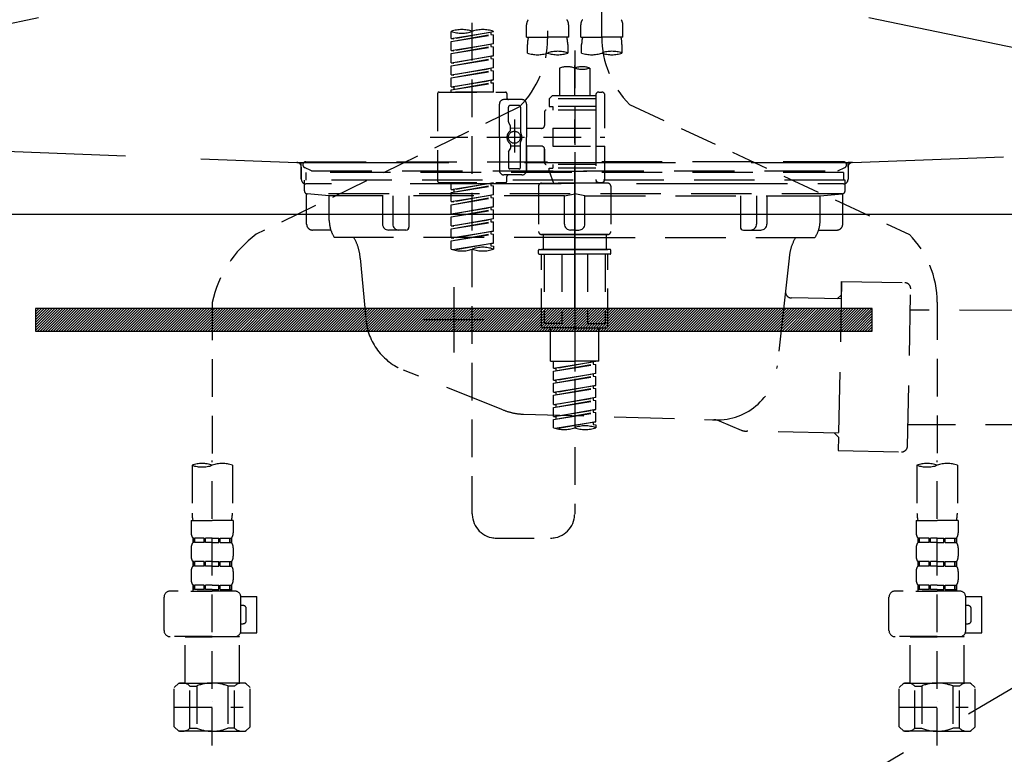
# Model space of a CAD drawing. Extents: x 27948 to 54421, y -22065 to -13195.
# Drawn here: x 45080 to 45406, y -19500 to -19257 of the extents above; entities that cross this region are included whole.
import ezdxf

# ---------------------------------------------------------------- set-up
doc = ezdxf.new("R2010")
doc.units = 0
doc.header["$LTSCALE"] = 50
doc.header["$MEASUREMENT"] = 0
for name, pattern in [('CENTER', [2, 1.25, -0.25, 0.25, -0.25]), ('DASHED', [0.75, 0.5, -0.25]), ('HIDDEN', [0.375, 0.25, -0.125]), ('STYLE_01', [1.40625, 0.9375, -0.15625, 0.15625, -0.15625])]:
    doc.linetypes.add(name, pattern=pattern)
doc.layers.get('0').update_dxf_attribs({"linetype": 'CONTINUOUS'})
doc.layers.get('DEFPOINTS').update_dxf_attribs({"color": 146, "linetype": 'CONTINUOUS'})
for name, color, linetype in [('122-扉', 6, 'CONTINUOUS'), ('123-扉向き', 231, 'CENTER'), ('140-パーツ芯', 13, 'CENTER'), ('142-把手', 4, 'CONTINUOUS'), ('150-機器', 8, 'CONTINUOUS'), ('160-文字', 254, 'CONTINUOUS')]:
    doc.layers.add(name, color=color, linetype=linetype)
doc.styles.add('KH001', font='txt')
doc.dimstyles.new('KH1xx030', dxfattribs={"dimscale": 30, "dimtxt": 2, "dimasz": 0.6, "dimexe": 0.3, "dimexo": 1.2, "dimgap": 0.5, "dimtad": 3, "dimdec": 1, "dimdsep": 46, "dimlunit": 6, "dimtxsty": 'KH001', "dimblk": 'DOT', "dimcen": 1, "dimdle": 1, "dimclrd": 256, "dimclre": 256, "dimclrt": 256, "dimadec": 0, "dimazin": 0, "dimtfac": 1, "dimtdec": 1, "dimtix": 1, "dimtmove": 2, "dimatfit": 3, "dimldrblk": 'CLOSEDBLANK', "dimfxl": 1, "dimtolj": 1, "dimtzin": 0, "dimlwd": -1, "dimlwe": -1, "dimarcsym": 0})

# ---------------------------------------------------------------- blocks, each defined once
blk = doc.blocks.new('F402_S')
at = {"layer": '150-機器', "color": 13, "linetype": 'DASHED', "ltscale": 0.5}
for p, q in [((8.98, -168.36), (8.98, -49.87)), ((-8.98, -53.83), (-8.98, -168.99)), ((-33.91, -326.25), (-33.91, -88.06)), ((-15.96, -168.48), (-15.96, -164.44)), ((-1.99, -168.48), (-1.99, -164.44)), ((1.99, -168.48), (1.99, -164.44)), ((15.96, -168.48), (15.96, -164.44)), ((-40.89, -168.94), (-40.89, -166.58)), ((-40.89, -168.94), (-26.93, -166.69)), ((-40.89, -169.94), (-27.78, -167.58)), ((-40.89, -169.94), (-26.93, -167.69)), ((-40.89, -168.94), (-40.04, -169.05)), ((-26.93, -166.69), (-40.04, -169.05)), ((-27.78, -166.84), (-27.78, -167.58)), ((-27.78, -167.58), (-26.93, -167.69)), ((-27.78, -167.58), (-26.93, -167.69)), ((-27.78, -167.58), (-26.93, -167.69)), ((-26.93, -166.69), (-26.93, -166.58)), ((-26.93, -170.68), (-26.93, -167.69)), ((-26.93, -170.68), (-26.93, -167.69)), ((-15.96, -168.48), (-8.98, -168.48)), ((-1.99, -168.48), (-8.98, -168.48)), ((1.99, -168.48), (8.98, -168.48)), ((15.96, -168.48), (8.98, -168.48)), ((-40.89, -172.93), (-40.89, -169.94)), ((-40.89, -172.93), (-26.93, -170.68)), ((-40.89, -173.93), (-27.78, -171.57)), ((-40.89, -173.93), (-26.93, -171.68)), ((-26.93, -170.68), (-40.04, -173.04)), ((-27.78, -170.83), (-27.78, -171.57)), ((-27.78, -170.83), (-27.78, -171.57)), ((-27.78, -171.57), (-26.93, -171.68)), ((-27.78, -171.57), (-26.93, -171.68)), ((-26.93, -174.67), (-26.93, -171.68)), ((-26.93, -174.67), (-26.93, -171.68)), ((-15.66, -173.73), (-15.66, -170.91)), ((-2.29, -170.91), (-2.29, -173.73)), ((2.29, -173.73), (2.29, -170.91)), ((15.66, -170.91), (15.66, -173.73)), ((-40.89, -172.93), (-40.04, -173.04)), ((-40.89, -176.92), (-40.89, -173.93)), ((-40.89, -176.92), (-26.93, -174.67)), ((-40.89, -177.92), (-27.78, -175.56)), ((-40.89, -177.92), (-26.93, -175.67)), ((-26.93, -174.67), (-40.04, -177.03)), ((-27.78, -174.8), (-27.78, -175.56)), ((-27.78, -174.82), (-27.78, -175.56)), ((-27.78, -174.82), (-27.78, -175.56)), ((-27.78, -175.56), (-26.93, -175.67)), ((-27.78, -175.56), (-26.93, -175.67)), ((-27.78, -175.56), (-26.93, -175.67)), ((-27.73, -174.8), (-26.93, -174.67)), ((-26.93, -178.66), (-26.93, -175.67)), ((-26.93, -178.66), (-26.93, -175.67)), ((0, -172.84), (0, -326.25)), ((-40.89, -176.92), (-40.04, -177.03)), ((-40.89, -180.91), (-40.89, -177.92)), ((-40.89, -180.91), (-26.93, -178.66)), ((-26.93, -178.66), (-40.04, -181.02)), ((-27.78, -178.81), (-27.78, -179.55)), ((-27.78, -178.81), (-27.78, -179.55)), ((-4.99, -178.69), (-4.99, -187.88)), ((4.99, -178.69), (4.99, -187.88)), ((-40.89, -181.91), (-27.78, -179.55)), ((-40.89, -181.91), (-26.93, -179.65)), ((-40.89, -180.91), (-40.04, -181.02)), ((-40.89, -184.9), (-40.89, -181.91)), ((-27.78, -179.55), (-26.93, -179.65)), ((-27.78, -179.55), (-26.93, -179.65)), ((-26.93, -182.65), (-26.93, -179.65)), ((-26.93, -182.65), (-26.93, -179.65)), ((-40.89, -184.9), (-26.93, -182.65)), ((-40.89, -185.9), (-27.78, -183.54)), ((-40.89, -185.9), (-26.93, -183.64)), ((-40.89, -184.9), (-40.04, -185)), ((-26.93, -182.65), (-40.04, -185)), ((-40.04, -185), (-40.04, -185.75)), ((-27.78, -182.78), (-27.78, -183.54)), ((-27.78, -182.8), (-27.78, -183.54)), ((-27.78, -182.8), (-27.78, -183.54)), ((-27.78, -183.54), (-26.93, -183.64)), ((-27.78, -183.54), (-26.93, -183.64)), ((-27.73, -182.78), (-26.93, -182.65)), ((-26.93, -186.64), (-26.93, -183.64)), ((-26.93, -186.64), (-26.93, -183.64)), ((-45.38, -187.13), (-45.38, -216.06)), ((-44.88, -186.64), (-22.94, -186.64)), ((-40.89, -186.64), (-40.89, -185.9)), ((-26.93, -186.64), (-40.89, -186.64)), ((-22.44, -187.13), (-22.44, -188.63)), ((-7.48, -187.88), (-8.48, -188.88)), ((6.98, -188.88), (-8.48, -188.88)), ((-8.48, -188.88), (-8.48, -191.37)), ((-4.99, -187.88), (-7.48, -187.88)), ((-4.99, -188.68), (-5.04, -188.68)), ((6.98, -187.88), (-4.99, -187.88)), ((6.98, -187.63), (6.98, -187.88)), ((6.98, -187.88), (6.98, -198.6)), ((7.98, -186.64), (8.98, -186.64)), ((9.97, -198.6), (9.97, -187.63)), ((-18.32, -191.56), (-105.43, -233.7)), ((-24.93, -201.6), (-24.93, -190.63)), ((-17.45, -189.13), (-23.44, -189.13)), ((-21.94, -196.48), (-21.94, -191.62)), ((-18.45, -191.12), (-21.44, -191.12)), ((-17.95, -191.62), (-17.95, -199.92)), ((-15.96, -190.63), (-15.96, -201.6)), ((-8.48, -191.37), (-7.23, -191.37)), ((-7.23, -191.37), (-7.23, -192.62)), ((6.98, -191.37), (-7.23, -191.37)), ((18.19, -190.79), (110.79, -233.73)), ((-9.97, -193.12), (-9.97, -197.66)), ((6.98, -192.62), (-9.47, -192.62)), ((-21.87, -196.73), (-21.31, -197.7)), ((-21.24, -199.2), (-21.24, -197.95)), ((-17.95, -198.65), (-21.24, -198.64)), ((-19.95, -195.73), (-19.95, -206.68)), ((-19.95, -196.61), (-19.95, -206.58)), ((-10.97, -198.65), (-15.96, -198.65)), ((-7.23, -198.6), (-7.23, -204.59)), ((-7.23, -198.6), (9.97, -198.6)), ((6.98, -198.6), (6.98, -215.74)), ((-47.83, -201.6), (9.97, -201.6)), ((-24.93, -201.6), (-24.93, -212.57)), ((-15.96, -212.57), (-15.96, -201.6)), ((-21.24, -204), (-21.24, -205.24)), ((-17.95, -204.55), (-21.24, -204.55)), ((-17.95, -211.57), (-17.95, -203.27)), ((-10.97, -204.54), (-15.96, -204.54)), ((-15.96, -204.54), (-15.96, -212.57)), ((-7.23, -204.59), (9.97, -204.59)), ((7.23, -204.59), (9.97, -204.59)), ((9.97, -215.56), (9.97, -204.59)), ((-21.94, -206.72), (-21.94, -211.57)), ((-21.87, -206.47), (-21.31, -205.49)), ((-9.97, -205.54), (-9.97, -210.07)), ((-9.97, -210.07), (-9.97, -205.54)), ((6.98, -210.57), (-9.47, -210.57)), ((-8.48, -211.82), (-7.23, -211.82)), ((-8.48, -212.82), (-8.48, -211.82)), ((-7.23, -210.57), (-7.23, -211.82)), ((6.98, -211.82), (-7.23, -211.82)), ((-17.45, -214.06), (-23.44, -214.06)), ((-22.44, -216.06), (-22.44, -214.56)), ((-17.45, -214.06), (-21.94, -214.06)), ((-18.45, -212.07), (-21.44, -212.07)), ((-8.48, -212.82), (6.98, -212.82)), ((-8.48, -212.82), (-6.99, -216.81)), ((-44.88, -216.56), (-22.94, -216.56)), ((-40.89, -218.92), (-40.89, -216.56)), ((-40.89, -218.92), (-26.93, -216.67)), ((-40.89, -219.92), (-27.78, -217.56)), ((-40.89, -219.92), (-26.93, -217.66)), ((-26.93, -216.67), (-40.04, -219.02)), ((-27.78, -216.82), (-27.78, -217.56)), ((-27.78, -217.56), (-26.93, -217.66)), ((-27.78, -217.56), (-26.93, -217.66)), ((-27.78, -217.56), (-26.93, -217.66)), ((-26.93, -220.66), (-26.93, -217.66)), ((-26.93, -220.66), (-26.93, -217.66)), ((-11.97, -217.8), (-11.97, -232.76)), ((-10.97, -216.81), (0, -216.81)), ((6.99, -216.81), (-6.99, -216.81)), ((10.97, -216.81), (0, -216.81)), ((7.21, -216.2), (6.99, -216.81)), ((7.98, -216.56), (8.98, -216.56)), ((11.97, -217.8), (11.97, -232.76)), ((-40.89, -218.92), (-40.04, -219.02)), ((-40.89, -222.91), (-40.89, -219.92)), ((-40.89, -222.91), (-26.93, -220.66)), ((-40.89, -223.91), (-27.78, -221.55)), ((-40.04, -219.02), (-40.04, -219.77)), ((-26.93, -220.66), (-40.04, -223.01)), ((-27.78, -220.81), (-27.78, -221.55)), ((-27.78, -220.81), (-27.78, -221.55)), ((-27.78, -221.55), (-26.93, -221.65)), ((-27.78, -221.55), (-26.93, -221.65)), ((-40.89, -223.91), (-26.93, -221.65)), ((-40.89, -222.91), (-40.04, -223.01)), ((-40.89, -226.9), (-40.89, -223.91)), ((-40.89, -226.9), (-26.93, -224.65)), ((-26.93, -224.65), (-40.04, -227)), ((-27.78, -224.78), (-27.78, -225.54)), ((-27.78, -224.8), (-27.78, -225.54)), ((-27.78, -224.8), (-27.78, -225.54)), ((-27.73, -224.77), (-26.93, -224.65)), ((-26.93, -224.65), (-26.93, -221.65)), ((-26.93, -224.65), (-26.93, -221.65)), ((-40.89, -227.9), (-27.78, -225.54)), ((-40.89, -227.9), (-26.93, -225.64)), ((-40.89, -226.9), (-40.04, -227)), ((-40.89, -230.89), (-40.89, -227.9)), ((-27.78, -225.54), (-26.93, -225.64)), ((-27.78, -225.54), (-26.93, -225.64)), ((-27.78, -225.54), (-26.93, -225.64)), ((-26.93, -228.64), (-26.93, -225.64)), ((-26.93, -228.64), (-26.93, -225.64)), ((-40.89, -230.89), (-26.93, -228.64)), ((-40.89, -231.88), (-27.78, -229.53)), ((-40.89, -231.88), (-26.93, -229.63)), ((-40.89, -230.89), (-40.04, -230.99)), ((-26.93, -228.64), (-40.04, -230.99)), ((-27.78, -228.79), (-27.78, -229.53)), ((-27.78, -228.79), (-27.78, -229.53)), ((-27.78, -229.53), (-26.93, -229.63)), ((-27.78, -229.53), (-26.93, -229.63)), ((-26.93, -232.62), (-26.93, -229.63)), ((-26.93, -232.62), (-26.93, -229.63)), ((-40.89, -234.88), (-40.89, -231.88)), ((-40.89, -234.88), (-26.93, -232.62)), ((-40.89, -235.87), (-27.78, -233.52)), ((-40.89, -235.87), (-26.93, -233.62)), ((-26.93, -232.62), (-40.04, -234.98)), ((-27.78, -232.76), (-27.78, -233.52)), ((-27.78, -232.78), (-27.78, -233.52)), ((-27.78, -232.78), (-27.78, -233.52)), ((-27.78, -233.52), (-26.93, -233.62)), ((-27.78, -233.52), (-26.93, -233.62)), ((-27.73, -232.75), (-26.93, -232.62)), ((-26.93, -236.61), (-26.93, -233.62)), ((-26.93, -236.61), (-26.93, -233.62)), ((-10.97, -233.76), (0, -233.76)), ((0, -233.76), (-10.97, -233.76)), ((-10.47, -233.76), (-10.47, -238.75)), ((0, -233.75), (-9.8, -233.75)), ((0, -233.75), (9.8, -233.75)), ((10.97, -233.76), (0, -233.76)), ((0, -233.76), (10.97, -233.76)), ((10.47, -233.76), (10.47, -238.75)), ((-40.89, -234.88), (-40.04, -234.98)), ((-40.89, -238.61), (-40.89, -235.87)), ((-40.36, -238.78), (-26.93, -236.61)), ((-26.93, -236.61), (-39.8, -238.93)), ((-27.78, -236.75), (-27.78, -237.51)), ((-27.78, -236.77), (-27.78, -237.51)), ((-27.78, -236.77), (-27.78, -237.51)), ((-27.78, -237.51), (-26.93, -237.61)), ((-27.78, -237.51), (-26.93, -237.61)), ((-27.73, -236.74), (-26.93, -236.61)), ((-26.93, -237.61), (-26.93, -238.61)), ((-11.97, -240.04), (-11.97, -238.95)), ((-11.77, -238.75), (-10.97, -238.75)), ((-11.77, -240.24), (0, -240.24)), ((-10.97, -238.75), (0, -238.75)), ((-10.47, -238.75), (-10.97, -238.75)), ((0, -238.75), (-10.97, -238.75)), ((-10.47, -238.75), (-10.97, -238.75)), ((-10.97, -264.18), (-10.97, -240.24)), ((-10.11, -240.24), (-10.11, -263.18)), ((-4.26, -240.24), (-4.26, -263.18)), ((10.97, -238.75), (0, -238.75)), ((0, -238.75), (10.97, -238.75)), ((11.77, -240.24), (0, -240.24)), ((4.26, -240.24), (4.26, -263.18)), ((10.11, -240.24), (10.11, -263.18)), ((10.47, -238.75), (10.97, -238.75)), ((10.47, -238.75), (10.97, -238.75)), ((11.77, -238.75), (10.97, -238.75)), ((10.97, -264.18), (10.97, -240.24)), ((11.97, -240.04), (11.97, -238.95)), ((-120, -256.27), (-120, -310.13)), ((120, -256.16), (120, -310.13)), ((-4.26, -263.18), (-10.11, -263.18)), ((4.26, -263.18), (10.11, -263.18)), ((0, -264.68), (-10.47, -264.68)), ((-7.98, -275.65), (-7.98, -264.68)), ((0, -264.68), (10.47, -264.68)), ((7.98, -275.65), (7.98, -264.68)), ((-7.98, -275.65), (0, -275.65)), ((-6.98, -278.01), (-6.98, -275.65)), ((-6.98, -278.01), (6.98, -275.76)), ((-6.98, -279.01), (6.13, -276.65)), ((-6.98, -279.01), (6.98, -276.76)), ((6.98, -275.76), (-6.13, -278.12)), ((7.98, -275.65), (0, -275.65)), ((6.13, -275.91), (6.13, -276.65)), ((6.13, -276.65), (6.98, -276.76)), ((6.13, -276.65), (6.98, -276.76)), ((6.13, -276.65), (6.98, -276.76)), ((6.98, -279.75), (6.98, -276.76)), ((6.98, -279.75), (6.98, -276.76)), ((-6.98, -278.01), (-6.13, -278.12)), ((-6.98, -282), (-6.98, -279.01)), ((-6.98, -282), (6.98, -279.75)), ((-6.13, -278.86), (-6.13, -278.12)), ((6.98, -279.75), (-6.13, -282.11)), ((6.13, -279.9), (6.13, -280.64)), ((6.13, -279.9), (6.13, -280.64)), ((-6.98, -283), (6.13, -280.64)), ((-6.98, -283), (6.98, -280.75)), ((-6.98, -282), (-6.13, -282.11)), ((-6.98, -285.99), (-6.98, -283)), ((-6.13, -282.85), (-6.13, -282.11)), ((6.13, -280.64), (6.98, -280.75)), ((6.13, -280.64), (6.98, -280.75)), ((6.98, -283.74), (6.98, -280.75)), ((6.98, -283.74), (6.98, -280.75)), ((-6.98, -285.99), (6.98, -283.74)), ((-6.98, -286.99), (6.13, -284.63)), ((-6.98, -286.99), (6.98, -284.74)), ((-6.98, -285.99), (-6.13, -286.1)), ((6.98, -283.74), (-6.13, -286.1)), ((-6.13, -286.84), (-6.13, -286.1)), ((6.13, -283.88), (6.13, -284.63)), ((6.13, -283.89), (6.13, -284.63)), ((6.13, -283.89), (6.13, -284.63)), ((6.13, -284.63), (6.98, -284.74)), ((6.13, -284.63), (6.98, -284.74)), ((6.13, -284.63), (6.98, -284.74)), ((6.18, -283.87), (6.98, -283.74)), ((6.98, -287.73), (6.98, -284.74)), ((6.98, -287.73), (6.98, -284.74)), ((-6.98, -289.98), (-6.98, -286.99)), ((-6.98, -289.98), (6.98, -287.73)), ((-6.98, -290.98), (6.13, -288.62)), ((-6.98, -290.98), (6.98, -288.73)), ((-6.98, -289.98), (-6.13, -290.09)), ((6.98, -287.73), (-6.13, -290.09)), ((-6.13, -290.83), (-6.13, -290.09)), ((6.13, -287.88), (6.13, -288.62)), ((6.13, -287.88), (6.13, -288.62)), ((6.13, -288.62), (6.98, -288.73)), ((6.13, -288.62), (6.98, -288.73)), ((6.98, -291.72), (6.98, -288.73)), ((6.98, -291.72), (6.98, -288.73)), ((-6.98, -293.97), (-6.98, -290.98)), ((-6.98, -293.97), (6.98, -291.72)), ((-6.98, -294.97), (6.13, -292.61)), ((-6.98, -294.97), (6.98, -292.72)), ((6.98, -291.72), (-6.13, -294.08)), ((6.13, -291.85), (6.13, -292.61)), ((6.13, -291.87), (6.13, -292.61)), ((6.13, -291.87), (6.13, -292.61)), ((6.13, -292.61), (6.98, -292.72)), ((6.13, -292.61), (6.98, -292.72)), ((6.18, -291.85), (6.98, -291.72)), ((6.98, -295.71), (6.98, -292.72)), ((6.98, -295.71), (6.98, -292.72)), ((-6.98, -293.97), (-6.13, -294.08)), ((-6.98, -297.7), (-6.98, -294.97)), ((-6.45, -297.87), (6.98, -295.71)), ((-6.13, -294.81), (-6.13, -294.08)), ((6.98, -295.71), (-5.89, -298.02)), ((6.13, -295.84), (6.13, -296.6)), ((6.13, -295.86), (6.13, -296.6)), ((6.13, -295.86), (6.13, -296.6)), ((6.13, -296.6), (6.98, -296.7)), ((6.13, -296.6), (6.98, -296.7)), ((6.18, -295.84), (6.98, -295.71)), ((6.98, -296.7), (6.98, -297.7)), ((-120, -402.9), (-120, -308.59)), ((120, -402.9), (120, -308.59)), ((-126.68, -310.13), (-126.68, -326.01)), ((-113.32, -310.13), (-113.32, -326.01)), ((113.32, -310.13), (113.32, -326.01)), ((126.68, -310.13), (126.68, -326.01)), ((-126.98, -328.44), (-126.98, -332.48)), ((-126.98, -328.44), (-120, -328.44)), ((-113.02, -328.44), (-120, -328.44)), ((-113.02, -328.44), (-113.02, -332.48)), ((113.02, -328.44), (113.02, -332.48)), ((113.02, -328.44), (120, -328.44)), ((126.98, -328.44), (120, -328.44)), ((126.98, -328.44), (126.98, -332.48)), ((-126.38, -334.22), (-126.38, -335.72)), ((-125.99, -334.22), (-126.38, -334.22)), ((-125.99, -335.72), (-126.38, -335.72)), ((-125.99, -335.72), (-125.99, -334.22)), ((-125.8, -335.72), (-125.8, -334.22)), ((-122.67, -334.22), (-125.8, -334.22)), ((-122.67, -335.72), (-125.8, -335.72)), ((-122.67, -335.72), (-122.67, -334.22)), ((-122.21, -335.72), (-122.21, -334.22)), ((-120, -334.22), (-122.21, -334.22)), ((-120, -335.72), (-122.21, -335.72)), ((-120, -334.22), (-117.79, -334.22)), ((-120, -335.72), (-117.79, -335.72)), ((-117.79, -335.72), (-117.79, -334.22)), ((-117.33, -335.72), (-117.33, -334.22)), ((-117.33, -334.22), (-114.2, -334.22)), ((-117.33, -335.72), (-114.2, -335.72)), ((-114.2, -335.72), (-114.2, -334.22)), ((-114.01, -335.72), (-114.01, -334.22)), ((-114.01, -334.22), (-113.62, -334.22)), ((-114.01, -335.72), (-113.62, -335.72)), ((-113.62, -334.22), (-113.62, -335.72)), ((-25.93, -334.22), (-7.98, -334.22)), ((113.62, -334.22), (113.62, -335.72)), ((114.01, -334.22), (113.62, -334.22)), ((114.01, -335.72), (113.62, -335.72)), ((114.01, -335.72), (114.01, -334.22)), ((114.2, -335.72), (114.2, -334.22)), ((117.33, -334.22), (114.2, -334.22)), ((117.33, -335.72), (114.2, -335.72)), ((117.33, -335.72), (117.33, -334.22)), ((117.79, -335.72), (117.79, -334.22)), ((120, -334.22), (117.79, -334.22)), ((120, -335.72), (117.79, -335.72)), ((120, -334.22), (122.21, -334.22)), ((120, -335.72), (122.21, -335.72)), ((122.21, -335.72), (122.21, -334.22)), ((122.67, -335.72), (122.67, -334.22)), ((122.67, -334.22), (125.8, -334.22)), ((122.67, -335.72), (125.8, -335.72)), ((125.8, -335.72), (125.8, -334.22)), ((125.99, -335.72), (125.99, -334.22)), ((125.99, -334.22), (126.38, -334.22)), ((125.99, -335.72), (126.38, -335.72)), ((126.38, -334.22), (126.38, -335.72)), ((-126.98, -337.46), (-126.98, -340.26)), ((-113.02, -337.46), (-113.02, -340.26)), ((113.02, -337.46), (113.02, -340.26)), ((126.98, -337.46), (126.98, -340.26)), ((-126.38, -342), (-126.38, -343.5)), ((-125.99, -342), (-126.38, -342)), ((-125.99, -343.5), (-125.99, -342)), ((-125.8, -343.5), (-125.8, -342)), ((-122.67, -342), (-125.8, -342)), ((-122.67, -343.5), (-122.67, -342)), ((-122.21, -343.5), (-122.21, -342)), ((-120, -342), (-122.21, -342)), ((-120, -342), (-117.79, -342)), ((-117.79, -343.5), (-117.79, -342)), ((-117.33, -343.5), (-117.33, -342)), ((-117.33, -342), (-114.2, -342)), ((-114.2, -343.5), (-114.2, -342)), ((-114.01, -343.5), (-114.01, -342)), ((-114.01, -342), (-113.62, -342)), ((-113.62, -342), (-113.62, -343.5)), ((113.62, -342), (113.62, -343.5)), ((114.01, -342), (113.62, -342)), ((114.01, -343.5), (114.01, -342)), ((114.2, -343.5), (114.2, -342)), ((117.33, -342), (114.2, -342)), ((117.33, -343.5), (117.33, -342)), ((117.79, -343.5), (117.79, -342)), ((120, -342), (117.79, -342)), ((120, -342), (122.21, -342)), ((122.21, -343.5), (122.21, -342)), ((122.67, -343.5), (122.67, -342)), ((122.67, -342), (125.8, -342)), ((125.8, -343.5), (125.8, -342)), ((125.99, -343.5), (125.99, -342)), ((125.99, -342), (126.38, -342)), ((126.38, -342), (126.38, -343.5)), ((-126.98, -345.24), (-126.98, -348.03)), ((-125.99, -343.5), (-126.38, -343.5)), ((-122.67, -343.5), (-125.8, -343.5)), ((-120, -343.5), (-122.21, -343.5)), ((-120, -343.5), (-117.79, -343.5)), ((-117.33, -343.5), (-114.2, -343.5)), ((-114.01, -343.5), (-113.62, -343.5)), ((-113.02, -345.24), (-113.02, -348.03)), ((113.02, -345.24), (113.02, -348.03)), ((114.01, -343.5), (113.62, -343.5)), ((117.33, -343.5), (114.2, -343.5)), ((120, -343.5), (117.79, -343.5)), ((120, -343.5), (122.21, -343.5)), ((122.67, -343.5), (125.8, -343.5)), ((125.99, -343.5), (126.38, -343.5)), ((126.98, -345.24), (126.98, -348.03)), ((-112.52, -351.78), (-133.96, -351.78)), ((-127.08, -351.78), (-120, -351.78)), ((-125.99, -349.78), (-126.38, -349.78)), ((-126.38, -349.78), (-126.38, -351.78)), ((-125.99, -351.28), (-126.38, -351.28)), ((-125.99, -351.28), (-125.99, -349.78)), ((-122.67, -349.78), (-125.8, -349.78)), ((-125.8, -351.28), (-125.8, -349.78)), ((-122.67, -351.28), (-125.8, -351.28)), ((-122.67, -351.28), (-122.67, -349.78)), ((-120, -349.78), (-122.21, -349.78)), ((-122.21, -351.28), (-122.21, -349.78)), ((-120, -351.28), (-122.21, -351.28)), ((-120, -349.78), (-117.79, -349.78)), ((-120, -351.28), (-117.79, -351.28)), ((-117.79, -351.28), (-117.79, -349.78)), ((-117.33, -349.78), (-114.2, -349.78)), ((-117.33, -351.28), (-117.33, -349.78)), ((-117.33, -351.28), (-114.2, -351.28)), ((-114.2, -351.28), (-114.2, -349.78)), ((-114.01, -349.78), (-113.62, -349.78)), ((-114.01, -351.28), (-114.01, -349.78)), ((-114.01, -351.28), (-113.62, -351.28)), ((-113.62, -349.78), (-113.62, -351.78)), ((127.48, -351.78), (106.04, -351.78)), ((112.92, -351.78), (120, -351.78)), ((114.01, -349.78), (113.62, -349.78)), ((113.62, -349.78), (113.62, -351.78)), ((114.01, -351.28), (113.62, -351.28)), ((114.01, -351.28), (114.01, -349.78)), ((117.33, -349.78), (114.2, -349.78)), ((114.2, -351.28), (114.2, -349.78)), ((117.33, -351.28), (114.2, -351.28)), ((117.33, -351.28), (117.33, -349.78)), ((120, -349.78), (117.79, -349.78)), ((117.79, -351.28), (117.79, -349.78)), ((120, -351.28), (117.79, -351.28)), ((120, -349.78), (122.21, -349.78)), ((120, -351.28), (122.21, -351.28)), ((122.21, -351.28), (122.21, -349.78)), ((122.67, -349.78), (125.8, -349.78)), ((122.67, -351.28), (122.67, -349.78)), ((122.67, -351.28), (125.8, -351.28)), ((125.8, -351.28), (125.8, -349.78)), ((125.99, -349.78), (126.38, -349.78)), ((125.99, -351.28), (125.99, -349.78)), ((125.99, -351.28), (126.38, -351.28)), ((126.38, -349.78), (126.38, -351.78)), ((-135.96, -364.84), (-135.96, -353.77)), ((-110.54, -353.57), (-105.24, -353.57)), ((-110.53, -364.84), (-110.53, -353.77)), ((-105.24, -365.54), (-105.24, -353.57)), ((104.04, -364.84), (104.04, -353.77)), ((129.46, -353.57), (134.76, -353.57)), ((129.47, -364.84), (129.47, -353.77)), ((134.76, -365.54), (134.76, -353.57)), ((-109.73, -356.56), (-110.53, -356.56)), ((-108.73, -361.55), (-108.73, -357.56)), ((130.27, -356.56), (129.47, -356.56)), ((131.27, -361.55), (131.27, -357.56)), ((-110.53, -362.55), (-109.73, -362.55)), ((129.47, -362.55), (130.27, -362.55)), ((-120, -366.84), (-133.96, -366.84)), ((-128.88, -366.84), (-128.98, -366.93)), ((-128.98, -366.93), (-120, -366.93)), ((-128.98, -382.19), (-128.98, -366.93)), ((-120, -366.84), (-112.52, -366.84)), ((-111.02, -366.93), (-120, -366.93)), ((-111.12, -366.84), (-111.02, -366.93)), ((-111.02, -382.19), (-111.02, -366.93)), ((-110.65, -365.54), (-105.24, -365.54)), ((120, -366.84), (106.04, -366.84)), ((111.12, -366.84), (111.02, -366.93)), ((111.02, -366.93), (120, -366.93)), ((111.02, -382.19), (111.02, -366.93)), ((120, -366.84), (127.48, -366.84)), ((128.98, -366.93), (120, -366.93)), ((128.88, -366.84), (128.98, -366.93)), ((128.98, -382.19), (128.98, -366.93)), ((129.35, -365.54), (134.76, -365.54)), ((-132.57, -383.69), (-131.07, -382.19)), ((-132.57, -396.66), (-132.57, -383.69)), ((-131.07, -382.19), (-120, -382.19)), ((-129.93, -382.19), (-120, -382.19)), ((-127.37, -383.19), (-125.13, -383.19)), ((-127.37, -397.15), (-127.37, -383.19)), ((-125.13, -383.19), (-125.13, -397.15)), ((-110.07, -382.19), (-120, -382.19)), ((-108.93, -382.19), (-120, -382.19)), ((-112.63, -383.19), (-114.87, -383.19)), ((-114.87, -383.19), (-114.87, -397.15)), ((-112.63, -397.15), (-112.63, -383.19)), ((-107.43, -383.69), (-108.93, -382.19)), ((-107.43, -396.66), (-107.43, -383.69)), ((107.43, -383.69), (108.93, -382.19)), ((107.43, -396.66), (107.43, -383.69)), ((108.93, -382.19), (120, -382.19)), ((110.07, -382.19), (120, -382.19)), ((112.63, -383.19), (114.87, -383.19)), ((112.63, -397.15), (112.63, -383.19)), ((114.87, -383.19), (114.87, -397.15)), ((129.93, -382.19), (120, -382.19)), ((131.07, -382.19), (120, -382.19)), ((127.37, -383.19), (125.13, -383.19)), ((125.13, -383.19), (125.13, -397.15)), ((127.37, -397.15), (127.37, -383.19)), ((132.57, -383.69), (131.07, -382.19)), ((132.57, -396.66), (132.57, -383.69)), ((-132.57, -390.17), (-109.78, -390.17)), ((-120, -388.18), (-119.96, -388.18)), ((107.43, -390.17), (130.22, -390.17)), ((120, -388.18), (120.04, -388.18)), ((-132.57, -396.66), (-131.07, -398.15)), ((-127.37, -397.15), (-125.13, -397.15)), ((-112.63, -397.15), (-114.87, -397.15)), ((-107.43, -396.66), (-108.93, -398.15)), ((107.43, -396.66), (108.93, -398.15)), ((112.63, -397.15), (114.87, -397.15)), ((127.37, -397.15), (125.13, -397.15)), ((132.57, -396.66), (131.07, -398.15)), ((-120, -398.15), (-131.07, -398.15)), ((-120, -398.15), (-108.93, -398.15)), ((120, -398.15), (108.93, -398.15)), ((120, -398.15), (131.07, -398.15))]:
    blk.add_line(p, q, dxfattribs=at)
blk.add_circle((-19.95, -201.6), 1.99, dxfattribs=at)
for centre, radius, start, end in [((-13.11, -164.44), 2.84, 142.1507, 180), ((-4.84, -164.44), 2.84, 0, 37.8493), ((4.84, -164.44), 2.84, 142.1507, 180), ((13.11, -164.44), 2.84, 0, 37.8493), ((-37.4, -176.45), 10.47, 70.5288, 109.4712), ((-30.42, -176.45), 10.47, 70.5288, 109.4712), ((-37.4, -156.71), 10.47, 250.5288, 289.4712), ((-40.89, -168.99), 31.92, 315, 0), ((-5.68, -170.91), 9.97, 165.9301, 180), ((-12.27, -170.91), 9.97, 0, 14.0699), ((12.27, -170.91), 9.97, 165.9301, 180), ((40.89, -168.36), 31.92, 180, 224.6508), ((5.68, -170.91), 9.97, 0, 14.0699), ((-12.32, -164.28), 10.02, 250.5288, 289.4712), ((-5.64, -183.18), 10.02, 70.5288, 109.4712), ((-5.64, -164.28), 10.02, 250.5288, 289.4712), ((5.64, -164.28), 10.02, 250.5288, 289.4712), ((12.32, -183.18), 10.02, 70.5288, 109.4712), ((12.32, -164.28), 10.02, 250.5288, 289.4712), ((-2.49, -185.74), 7.48, 70.5288, 109.4712), ((2.49, -185.74), 7.48, 70.5288, 109.4712), ((2.49, -171.63), 7.48, 250.5288, 289.4712), ((-44.88, -187.13), 0.499, 90, 180), ((-22.94, -187.13), 0.499, 0, 90), ((-21.94, -188.63), 0.499, 180, 270), ((7.98, -187.63), 0.997, 90, 180), ((8.98, -187.63), 0.997, 0, 90), ((-23.44, -190.63), 1.5, 90, 180), ((-21.44, -191.62), 0.499, 90, 180), ((-18.45, -191.62), 0.499, 0, 90), ((-17.45, -190.63), 1.5, 0, 90), ((-9.47, -193.12), 0.499, 90, 180), ((-21.44, -196.48), 0.499, 180, 210), ((-21.74, -197.95), 0.499, 0, 30), ((-10.97, -197.66), 0.997, 270, 0), ((-20.03, -201.55), 2.41, 126.0657, 181.0877), ((-20.03, -201.64), 2.41, 178.9123, 233.9343), ((-21.74, -199.2), 0.499, 306.0657, 0), ((-17.45, -199.92), 0.499, 180, 214.0506), ((-19.87, -201.55), 2.41, 358.9123, 34.0506), ((-19.87, -201.64), 2.41, 325.9494, 1.0877), ((-21.74, -204), 0.499, 0, 53.9343), ((-21.74, -205.24), 0.499, 330, 0), ((-17.45, -203.27), 0.499, 145.9494, 180), ((-10.97, -205.54), 0.997, 0, 90), ((-21.44, -206.72), 0.499, 150, 180), ((-21.44, -211.57), 0.499, 180, 270), ((-18.45, -211.57), 0.499, 270, 0), ((-9.47, -210.07), 0.499, 180, 270), ((-9.47, -210.07), 0.499, 180, 270), ((-23.44, -212.57), 1.5, 180, 270), ((-21.94, -214.56), 0.499, 90, 180), ((-17.45, -212.57), 1.5, 270, 0), ((-17.45, -212.57), 1.5, 270, 0), ((-44.88, -216.06), 0.499, 180, 270), ((-22.94, -216.06), 0.499, 270, 0), ((-10.97, -217.8), 0.997, 90, 180), ((7.98, -215.56), 0.997, 180.0133, 270), ((8.98, -215.56), 0.997, 270, 0), ((10.97, -217.8), 0.997, 0, 90), ((-82.55, -264.46), 38.34, 126.6492, 167.6612), ((-10.97, -232.76), 0.997, 180, 270), ((10.97, -232.76), 0.997, 270, 0), ((88.08, -256.16), 31.92, 0, 44.6508), ((-37.4, -228.74), 10.47, 250.5288, 289.4712), ((-30.42, -248.48), 10.47, 70.5288, 109.4712), ((-30.42, -228.74), 10.47, 250.5288, 289.4712), ((-11.77, -238.95), 0.199, 90, 180), ((-11.77, -240.04), 0.199, 180, 270), ((11.77, -238.95), 0.199, 0, 90), ((11.77, -240.04), 0.199, 270, 0), ((-10.47, -264.18), 0.499, 180, 270), ((10.47, -264.18), 0.499, 270, 0), ((-3.49, -287.83), 10.47, 250.5288, 289.4712), ((3.49, -307.57), 10.47, 70.5288, 109.4712), ((3.49, -287.83), 10.47, 250.5288, 289.4712), ((-123.34, -319.58), 10.02, 70.5288, 109.4712), ((-116.66, -319.58), 10.02, 70.5288, 109.4712), ((116.66, -319.58), 10.02, 70.5288, 109.4712), ((123.34, -319.58), 10.02, 70.5288, 109.4712), ((-123.34, -300.68), 10.02, 250.5288, 289.4712), ((116.66, -300.68), 10.02, 250.5288, 289.4712), ((-116.71, -326.01), 9.97, 180, 194.0699), ((-123.29, -326.01), 9.97, 345.9301, 0), ((-25.93, -326.25), 7.98, 180, 270), ((-7.98, -326.25), 7.98, 270, 0), ((123.29, -326.01), 9.97, 180, 194.0699), ((116.71, -326.01), 9.97, 345.9301, 0), ((-124.14, -332.48), 2.84, 180, 217.8493), ((-115.86, -332.48), 2.84, 322.1507, 0), ((115.86, -332.48), 2.84, 180, 217.8493), ((124.14, -332.48), 2.84, 322.1507, 0), ((-124.14, -337.46), 2.84, 142.1507, 180), ((-115.86, -337.46), 2.84, 0, 37.8493), ((115.86, -337.46), 2.84, 142.1507, 180), ((124.14, -337.46), 2.84, 0, 37.8493), ((-124.14, -340.26), 2.84, 180, 217.8493), ((-115.86, -340.26), 2.84, 322.1507, 0), ((115.86, -340.26), 2.84, 180, 217.8493), ((124.14, -340.26), 2.84, 322.1507, 0), ((-124.14, -345.24), 2.84, 142.1507, 180), ((-115.86, -345.24), 2.84, 0, 37.8493), ((115.86, -345.24), 2.84, 142.1507, 180), ((124.14, -345.24), 2.84, 0, 37.8493), ((-124.14, -348.03), 2.84, 180, 217.8493), ((-115.86, -348.03), 2.84, 322.1507, 0), ((115.86, -348.03), 2.84, 180, 217.8493), ((124.14, -348.03), 2.84, 322.1507, 0), ((-133.96, -353.77), 1.99, 90, 180), ((-112.52, -353.77), 1.99, 0, 90), ((106.04, -353.77), 1.99, 90, 180), ((127.48, -353.77), 1.99, 0, 90), ((-109.73, -357.56), 0.997, 0, 90), ((130.27, -357.56), 0.997, 0, 90), ((-109.73, -361.55), 0.997, 270, 0), ((130.27, -361.55), 0.997, 270, 0), ((-133.96, -364.84), 1.99, 180.001, 270), ((-112.52, -364.84), 1.99, 270, 359.999), ((106.04, -364.84), 1.99, 180.001, 270), ((127.48, -364.84), 1.99, 270, 359.999), ((-129.97, -386.08), 3.89, 48.036, 110.221), ((-120.03, -396.08), 13.89, 89.864, 111.555), ((-119.97, -396.08), 13.89, 68.445, 90.136), ((-110.03, -386.08), 3.89, 69.779, 131.964), ((110.03, -386.08), 3.89, 48.036, 110.221), ((119.97, -396.08), 13.89, 89.864, 111.555), ((120.03, -396.08), 13.89, 68.445, 90.136), ((129.97, -386.08), 3.89, 69.779, 131.964), ((-129.97, -394.26), 3.89, 249.779, 311.964), ((-120, -384.43), 13.72, 248.018, 270), ((-120, -384.43), 13.72, 270, 291.982), ((-110.03, -394.26), 3.89, 228.036, 290.221), ((110.03, -394.26), 3.89, 249.779, 311.964), ((120, -384.43), 13.72, 248.018, 270), ((120, -384.43), 13.72, 270, 291.982), ((129.97, -394.26), 3.89, 228.036, 290.221)]:
    blk.add_arc(centre, radius, start, end, dxfattribs=at)
blk = doc.blocks.new('排水ﾄﾗｯﾌﾟ_破線-1')
at = {"layer": '150-機器', "color": 13, "linetype": 'DASHED', "ltscale": 0.8}
for p, q in [((-89, 0), (0, 0)), ((89, 0), (0, 0)), ((-87.11, -3.02), (-89.43, -1.9)), ((-87.11, -3.02), (87.11, -3.02)), ((87.11, -3.02), (89.43, -1.9)), ((-89.5, -9.6), (-89.5, -6.1)), ((89.5, -6.1), (-89.5, -6.1)), ((-89, -3.6), (-89, -6.1)), ((89, -3.6), (-89, -3.6)), ((89, -3.6), (89, -6.1)), ((89.5, -9.6), (89.5, -6.1)), ((-88.75, -20.6), (-88.75, -10.6)), ((88.54, -10.6), (-88.54, -10.6)), ((-81.25, -11.24), (-88.54, -10.6)), ((-81.25, -19.45), (-81.25, -11.24)), ((-3.4, -11.24), (-81.25, -11.24)), ((3.4, -11.24), (81.25, -11.24)), ((81.25, -11.24), (88.54, -10.6)), ((81.25, -19.45), (81.25, -11.24)), ((88.75, -20.6), (88.75, -10.6)), ((-80.74, -22.6), (-86.75, -22.6)), ((80.74, -22.6), (86.75, -22.6)), ((0, -25.1), (-79.5, -25.1)), ((0, -25.1), (79.5, -25.1)), ((-71, -31.9), (-69.12, -52.21)), ((71, -31.9), (69.8, -42.84)), ((88.38, -39.59), (87.24, -95.58)), ((88.29, -44.06), (88.38, -39.59)), ((88.38, -39.59), (109.28, -40.02)), ((110.18, -94.05), (111.24, -42.06)), ((69.8, -42.84), (67.09, -67.49)), ((88.27, -45.39), (71.75, -45.06)), ((86.94, -45.37), (88.29, -44.06)), ((267.39, -49.49), (111.1, -49.06)), ((-23.79, -82.08), (-56.64, -68.95)), ((-16.96, -83.51), (46.08, -85.37)), ((47.85, -85.75), (55.12, -88.78)), ((246.02, -87.07), (110.32, -87.05)), ((87.36, -89.78), (56.94, -89.16)), ((86.03, -89.76), (87.33, -91.11)), ((87.33, -91.11), (87.24, -95.58)), ((87.24, -95.58), (108.14, -96.01))]:
    blk.add_line(p, q, dxfattribs=at)
at = {"layer": '150-機器', "color": 13, "linetype": 'CENTER'}
blk.add_line((0, 3.22), (0, -103.46), dxfattribs=at)
at = {"layer": '150-機器', "color": 13, "linetype": 'DASHED', "ltscale": 0.8, "flags": 128}
for points in [[(-89, 0, 0.350162), (-89.98, -0.78, 0.350162), (-89.43, -1.9)], [(89.43, -1.9, 0.350162), (89.98, -0.78, 0.350162), (89, 0)], [(-89.5, -9.6, 0.198912), (-89.21, -10.31, 0.198912), (-88.5, -10.6)], [(88.5, -10.6, 0.198912), (89.21, -10.31, 0.198912), (89.5, -9.6)], [(-81.25, -19.45, 0.075216), (-80.8, -22.41, 0.075216), (-79.5, -25.1)], [(79.5, -25.1, 0.075216), (80.8, -22.41, 0.075216), (81.25, -19.45)], [(-88.75, -20.6, 0.198912), (-88.16, -22.01, 0.198912), (-86.75, -22.6)], [(86.75, -22.6, 0.198912), (88.16, -22.01, 0.198912), (88.75, -20.6)], [(-71, -31.9, 0.059994), (-71.65, -28.37, 0.059994), (-73.12, -25.1)], [(73.12, -25.1, 0.059994), (71.65, -28.37, 0.059994), (71, -31.9)], [(111.24, -42.06, 0.198912), (110.68, -40.63, 0.198912), (109.28, -40.02)], [(69.8, -42.84, 0.210515), (70.28, -44.38, 0.210515), (71.75, -45.06)], [(-69.12, -52.21, 0.138146), (-65.24, -62.34, 0.138146), (-56.64, -68.95)], [(45.61, -85.36, 0.195777), (59.99, -80.8, 0.195777), (67.09, -67.49)], [(-23.79, -82.08, 0.043893), (-20.44, -83.09, 0.043893), (-16.96, -83.51)], [(47.85, -85.75, 0.04562), (46.98, -85.48, 0.04562), (46.08, -85.37)], [(55.12, -88.78, 0.046779), (56.02, -89.06, 0.046779), (56.94, -89.16)], [(108.14, -96.01, 0.198912), (109.57, -95.45, 0.198912), (110.18, -94.05)]]:
    blk.add_lwpolyline(points, format="xyb", dxfattribs=at)
at = {"layer": 'DEFPOINTS', "ltscale": 0.1}
for p, q in [((-63.61, -11.24), (-63.61, -20.6)), ((-60.21, -11.24), (-60.21, -20.6)), ((-54.86, -11.24), (-54.86, -21.6)), ((-3.4, -11.24), (0, -10.6)), ((-3.4, -20.6), (-3.4, -11.24)), ((3.4, -11.24), (0, -10.6)), ((3.4, -20.6), (3.4, -11.24)), ((54.86, -11.24), (54.86, -21.6)), ((60.21, -11.24), (60.21, -20.6)), ((63.61, -11.24), (63.61, -20.6)), ((-55.86, -22.6), (-61.61, -22.6)), ((0, -22.6), (-1.4, -22.6)), ((0, -22.6), (1.4, -22.6)), ((55.86, -22.6), (61.61, -22.6))]:
    blk.add_line(p, q, dxfattribs=at)
at = {"layer": 'DEFPOINTS', "ltscale": 0.1, "flags": 128}
for points in [[(-63.61, -20.6, 0.198912), (-63.03, -22.01, 0.198912), (-61.61, -22.6)], [(-60.21, -20.6, 0.198912), (-59.63, -22.01, 0.198912), (-58.21, -22.6)], [(-55.86, -22.6, 0.198912), (-55.15, -22.31, 0.198912), (-54.86, -21.6)], [(-3.4, -20.6, 0.198912), (-2.81, -22.01, 0.198912), (-1.4, -22.6)], [(1.4, -22.6, 0.198912), (2.81, -22.01, 0.198912), (3.4, -20.6)], [(54.86, -21.6, 0.198912), (55.15, -22.31, 0.198912), (55.86, -22.6)], [(58.21, -22.6, 0.198912), (59.63, -22.01, 0.198912), (60.21, -20.6)], [(61.61, -22.6, 0.198912), (63.03, -22.01, 0.198912), (63.61, -20.6)]]:
    blk.add_lwpolyline(points, format="xyb", dxfattribs=at)
blk = doc.blocks.new('KHB700HL-10_S2')
at = {"layer": '140-パーツ芯', "linetype": 'STYLE_01'}
blk.add_line((0, -258.2), (0, -177.84), dxfattribs=at)
at = {"layer": '150-機器', "color": 161, "linetype": 'HIDDEN', "ltscale": 4}
for p, q in [((-348.55, -200.05), (-91.95, -209.95)), ((91.95, -209.95), (348.55, -200.05)), ((-91.95, -209.95), (-90.5, -210)), ((-91.62, -210), (91.62, -210)), ((-90.5, -211.45), (-90.5, -210)), ((-90.5, -211.45), (-90.5, -215.5)), ((-90.5, -215.5), (-90.5, -211.51)), ((91.95, -209.95), (90.5, -210)), ((90.5, -211.45), (90.5, -210)), ((90.5, -211.45), (90.5, -215.5)), ((90.5, -211.51), (90.5, -215.5)), ((-80.5, -217), (-89, -217)), ((70.5, -217), (-70.5, -217)), ((89, -217), (80.5, -217))]:
    blk.add_line(p, q, dxfattribs=at)
for centre, start, end in [((-92, -211.45), 360, 88.1498), ((92, -211.45), 91.8502, 180), ((-89, -215.5), 180, 270), ((89, -215.5), 270, 0)]:
    blk.add_arc(centre, 1.5, start, end, dxfattribs=at)
blk = doc.blocks.new('P256_277')
at = {"layer": '122-扉'}
h = blk.add_hatch(dxfattribs=at)
h.set_pattern_fill('ANSI31', color=256, scale=5, style=0)
h.set_pattern_definition([(45, (-289683.09336, 26709.8852), (-0.4419417382, 0.4419417382), [])])
h.paths.add_polyline_path([(-138.5, 7.5), (-138.5, 0), (138.5, 0), (138.5, 7.5)])
blk.add_lwpolyline([(-138.5, 7.5), (-138.5, 0), (138.5, 0), (138.5, 7.5)], close=True, dxfattribs=at)
at = {"layer": 'DEFPOINTS', "linetype": 'CENTER'}
for p, q in [((0, 14.55), (0, -7.05)), ((9.91, 3.75), (-9.91, 3.75))]:
    blk.add_line(p, q, dxfattribs=at)
blk = doc.blocks.new('_ClosedBlank')
at = {"color": 0, "linetype": 'ByBlock', "lineweight": -2}
for p, q in [((-1, 0.167), (0, 0)), ((-1, 0.167), (-1, -0.167)), ((0, 0), (-1, -0.167))]:
    blk.add_line(p, q, dxfattribs=at)
blk = doc.blocks.new('_Dot')
at = {"color": 0, "linetype": 'ByBlock', "lineweight": -2}
blk.add_line((-0.5, 0), (-1, 0), dxfattribs=at)
at = {"color": 0, "linetype": 'ByBlock', "const_width": 0.5}
blk.add_lwpolyline([(-0.25, 0, 1), (0.25, 0, 1)], format="xyb", close=True, dxfattribs=at)

msp = doc.modelspace()

# ---------------------------------------------------------------- linework, layer by layer
at = {"layer": '122-扉'}
msp.add_line((44773.46, -19321.55), (45673.46, -19321.55), dxfattribs=at)
at = {"layer": '123-扉向き', "ltscale": 2}
for p, q in [((44773.46, -19134.26), (45673.46, -19321.55)), ((45673.46, -19134.55), (44773.46, -19321.55)), ((45673.46, -19321.55), (44773.46, -19854.26))]:
    msp.add_line(p, q, dxfattribs=at)

# ---------------------------------------------------------------- block references
at = {"layer": '142-把手'}
msp.add_blockref('P256_277', (45223.46, -19360.3), dxfattribs=at)
at = {"layer": '150-機器'}
for name, p in [('F402_S', (45263.46, -19094.55)), ('KHB700HL-10_S2', (45263.46, -19094.55)), ('排水ﾄﾗｯﾌﾟ_破線-1', (45263.46, -19304.26))]:
    msp.add_blockref(name, p, dxfattribs=at)

# ---------------------------------------------------------------- leaders
at = {"layer": '160-文字', "annotation_type": 0, "has_hookline": 1, "hookline_direction": 0, "text_width": 1397.06}
msp.add_leader([(44247.51, -19259.75), (45098.84, -18763.53), (45116.84, -18763.53)], dimstyle='KH1xx030', override={"dimgap": 0.5, "dimtad": 1}, dxfattribs=at)

doc.saveas('drawing.dxf')
